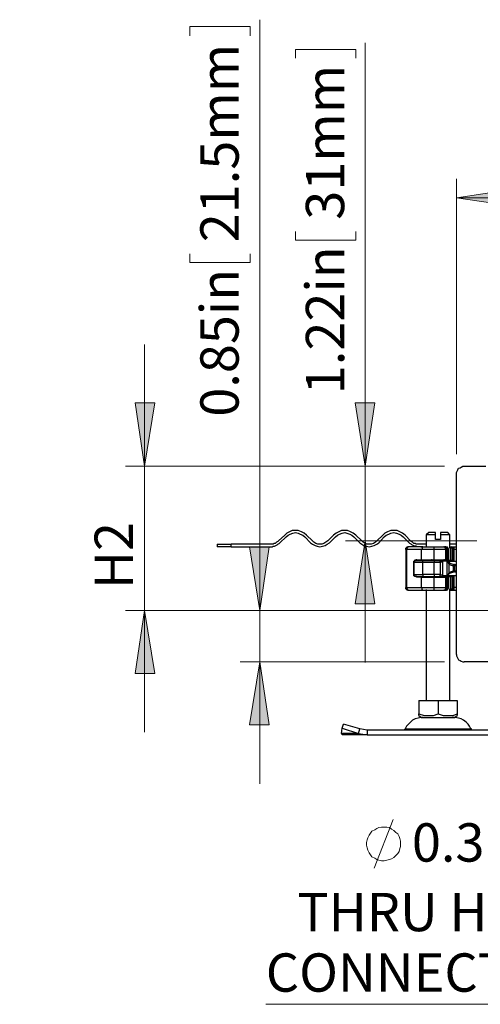
# Model space of a CAD drawing. Units: inches. Extents: x 0 to 8.12, y 0.79 to 10.26.
# Drawn here: x 5.6 to 6.55, y 5.61 to 7.63 of the extents above; entities that cross this region are included whole.
import ezdxf

# ---------------------------------------------------------------- set-up
doc = ezdxf.new("R2010")
doc.units = ezdxf.units.IN
doc.header["$MEASUREMENT"] = 0
doc.layers.add('Layer 1', color=7, linetype='Continuous')

msp = doc.modelspace()

# ---------------------------------------------------------------- hatches: boundary and pattern name
at = {"layer": 'Layer 1', "true_color": 0xffffff}
h = msp.add_hatch(color=7, dxfattribs=at)
h.dxf.hatch_style = 2
h.paths.add_polyline_path([(7.3097, 6.3458), (7.2889, 6.2167), (7.3292, 6.2167)])
h.paths.add_polyline_path([(7.6292, 7.2611), (7.5, 7.2417), (7.5, 7.2806)])
h.paths.add_polyline_path([(6.4972, 7.2611), (6.6278, 7.2806), (6.6278, 7.2417)])
h = msp.add_hatch(color=7, dxfattribs=at)
h.dxf.hatch_style = 2
h.paths.add_polyline_path([(2.8056, 6.7097), (2.7847, 6.8403), (2.825, 6.8403)])
h.paths.add_polyline_path([(2.8056, 6.4389), (2.825, 6.3097), (2.7847, 6.3097)])
h.paths.add_polyline_path([(6.3097, 6.7097), (6.2889, 6.8403), (6.3292, 6.8403)])
h.paths.add_polyline_path([(6.3097, 6.5569), (6.3292, 6.4278), (6.2889, 6.4278)])
h.paths.add_polyline_path([(5.8569, 6.7097), (5.8375, 6.8403), (5.8778, 6.8403)])
h.paths.add_polyline_path([(5.8569, 6.4139), (5.8778, 6.2847), (5.8375, 6.2847)])
h = msp.add_hatch(color=7, dxfattribs=at)
h.dxf.hatch_style = 2
h.paths.add_polyline_path([(6.0931, 6.3083), (6.1125, 6.1792), (6.0722, 6.1792)])
h.paths.add_polyline_path([(6.0931, 6.4139), (6.0722, 6.5444), (6.1125, 6.5444)])

# ---------------------------------------------------------------- linework, layer by layer
at = {"layer": 'Layer 1', "color": 7, "lineweight": 18, "true_color": 0xffffff}
for points in [[(6.0931, 6.4139), (6.0931, 7.6264)], [(5.95, 7.6125), (6.0736, 7.6125)], [(5.95, 7.5931), (5.95, 7.6125)], [(6.0736, 7.6125), (6.0736, 7.5931)], [(6.3097, 6.7097), (6.3097, 7.5792)], [(6.1667, 7.5653), (6.2903, 7.5653)], [(6.1667, 7.5472), (6.1667, 7.5653)], [(6.2903, 7.5653), (6.2903, 7.5472)], [(6.4972, 6.7347), (6.4972, 7.3)], [(6.4972, 7.2611), (6.6278, 7.2806), (6.6278, 7.2417), (6.4972, 7.2611)], [(6.4972, 7.2611), (7.6292, 7.2611)], [(6.1667, 7.1917), (6.1667, 7.1736)], [(6.2903, 7.1736), (6.2903, 7.1917)], [(6.1667, 7.1736), (6.2903, 7.1736)], [(5.95, 7.1458), (5.95, 7.1278)], [(6.0736, 7.1278), (6.0736, 7.1458)], [(5.95, 7.1278), (6.0736, 7.1278)], [(5.8569, 6.7097), (5.8569, 6.9597)], [(5.8569, 6.7097), (5.8375, 6.8403), (5.8778, 6.8403), (5.8569, 6.7097)], [(6.3097, 6.7097), (6.2889, 6.8403), (6.3292, 6.8403), (6.3097, 6.7097)], [(6.4722, 6.7097), (5.8181, 6.7097)], [(5.8569, 6.4139), (5.8569, 6.7097)], [(6.4722, 6.7097), (6.2694, 6.7097)], [(6.3097, 6.5569), (6.3097, 6.7097)], [(6.5389, 6.5569), (6.2694, 6.5569)], [(6.3097, 6.5569), (6.3292, 6.4278), (6.2889, 6.4278), (6.3097, 6.5569)], [(6.3097, 6.5569), (6.3097, 6.3069)], [(6.0931, 6.4139), (6.0722, 6.5444), (6.1125, 6.5444), (6.0931, 6.4139)], [(7.025, 6.4139), (5.8181, 6.4139)], [(5.8569, 6.4139), (5.8778, 6.2847), (5.8375, 6.2847), (5.8569, 6.4139)], [(5.8569, 6.4139), (5.8569, 6.1639)], [(7.025, 6.4139), (6.0528, 6.4139)], [(6.0931, 6.4139), (6.0931, 6.3083)], [(6.4722, 6.3083), (6.0528, 6.3083)], [(6.0931, 6.3083), (6.1125, 6.1792), (6.0722, 6.1792), (6.0931, 6.3083)], [(6.0931, 6.3083), (6.0931, 6.0583)], [(6.3278, 5.8847), (6.3667, 5.9847)], [(6.3819, 5.9347), (6.3819, 5.9403), (6.3806, 5.9458), (6.3792, 5.95), (6.3764, 5.9556), (6.3722, 5.9583), (6.3681, 5.9625), (6.3639, 5.9653), (6.3597, 5.9681), (6.3542, 5.9694), (6.3486, 5.9694), (6.3431, 5.9694), (6.3375, 5.9681), (6.3333, 5.9667), (6.3292, 5.9639), (6.3236, 5.9611), (6.3208, 5.9569), (6.3181, 5.9528), (6.3153, 5.9472), (6.3139, 5.9431), (6.3125, 5.9375), (6.3125, 5.9319), (6.3139, 5.9264), (6.3153, 5.9222), (6.3181, 5.9167), (6.3208, 5.9125), (6.3236, 5.9083), (6.3292, 5.9056), (6.3333, 5.9028), (6.3375, 5.9014), (6.3431, 5.9), (6.3486, 5.9), (6.3542, 5.9014), (6.3597, 5.9028), (6.3639, 5.9042), (6.3681, 5.9069), (6.3722, 5.9111), (6.3764, 5.9153), (6.3792, 5.9194), (6.3806, 5.925), (6.3819, 5.9292), (6.3819, 5.9347)], [(7.3097, 5.6056), (6.1056, 5.6056)]]:
    msp.add_lwpolyline(points, dxfattribs=at)
at = {"layer": 'Layer 1', "lineweight": 0}
for points in [[(6.4972, 7.2611), (6.6278, 7.2806), (6.6278, 7.2417)], [(5.8569, 6.7097), (5.8375, 6.8403), (5.8778, 6.8403)], [(6.3097, 6.7097), (6.2889, 6.8403), (6.3292, 6.8403)], [(6.3097, 6.5569), (6.3292, 6.4278), (6.2889, 6.4278)], [(6.0931, 6.4139), (6.0722, 6.5444), (6.1125, 6.5444)], [(5.8569, 6.4139), (5.8778, 6.2847), (5.8375, 6.2847)], [(6.0931, 6.3083), (6.1125, 6.1792), (6.0722, 6.1792)]]:
    msp.add_lwpolyline(points, dxfattribs=at)
at = {"layer": 'Layer 1', "color": 7, "lineweight": 25, "true_color": 0xffffff}
for points in [[(6.4972, 6.6944), (6.4972, 6.6972), (6.4986, 6.7), (6.5, 6.7028), (6.5014, 6.7056), (6.5042, 6.7069), (6.5069, 6.7083), (6.5097, 6.7097), (6.5125, 6.7097)], [(6.5125, 6.7097), (6.5569, 6.7097)], [(6.4972, 6.3236), (6.4972, 6.6944)], [(6.1444, 6.5681), (6.1319, 6.5569)], [(6.1889, 6.5681), (6.1847, 6.5722), (6.1792, 6.575), (6.1722, 6.5778), (6.1667, 6.5778), (6.1597, 6.5778), (6.1542, 6.575), (6.1486, 6.5722), (6.1444, 6.5681)], [(6.1472, 6.5653), (6.1514, 6.5681), (6.1556, 6.5708), (6.1611, 6.5722), (6.1667, 6.5736), (6.1722, 6.5722), (6.1764, 6.5708), (6.1819, 6.5681), (6.1861, 6.5653)], [(6.2014, 6.5569), (6.1889, 6.5681)], [(6.2444, 6.5681), (6.2333, 6.5569)], [(6.2903, 6.5681), (6.2847, 6.5722), (6.2792, 6.575), (6.2736, 6.5778), (6.2681, 6.5778), (6.2611, 6.5778), (6.2556, 6.575), (6.25, 6.5722), (6.2444, 6.5681)], [(6.2486, 6.5653), (6.2528, 6.5681), (6.2569, 6.5708), (6.2625, 6.5722), (6.2681, 6.5736), (6.2722, 6.5722), (6.2778, 6.5708), (6.2819, 6.5681), (6.2861, 6.5653)], [(6.3028, 6.5569), (6.2903, 6.5681)], [(6.3458, 6.5681), (6.3333, 6.5569)], [(6.3917, 6.5681), (6.3861, 6.5722), (6.3806, 6.575), (6.375, 6.5778), (6.3681, 6.5778), (6.3625, 6.5778), (6.3556, 6.575), (6.35, 6.5722), (6.3458, 6.5681)], [(6.3486, 6.5653), (6.3528, 6.5681), (6.3583, 6.5708), (6.3625, 6.5722), (6.3681, 6.5736), (6.3736, 6.5722), (6.3792, 6.5708), (6.3833, 6.5681), (6.3875, 6.5653)], [(6.4028, 6.5569), (6.3917, 6.5681)], [(6.4403, 6.5736), (6.4347, 6.5694)], [(6.4542, 6.5694), (6.4486, 6.5694), (6.4431, 6.5694), (6.4389, 6.5694), (6.4361, 6.5694), (6.4347, 6.5694)], [(6.4347, 6.5694), (6.4347, 6.5431)], [(6.4542, 6.5736), (6.4486, 6.5736), (6.4444, 6.5736), (6.4403, 6.5736)], [(6.4542, 6.5694), (6.4542, 6.5736)], [(6.4542, 6.5597), (6.4542, 6.5694)], [(6.4792, 6.5736), (6.4778, 6.5736), (6.475, 6.5736), (6.4708, 6.5736), (6.4639, 6.5736)], [(6.4639, 6.5736), (6.4639, 6.5694)], [(6.4833, 6.5694), (6.4833, 6.5694), (6.4806, 6.5694), (6.4764, 6.5694), (6.4708, 6.5694), (6.4639, 6.5694)], [(6.4639, 6.5694), (6.4639, 6.5597)], [(6.4833, 6.5694), (6.4792, 6.5736)], [(6.4833, 6.5417), (6.4833, 6.5694)], [(6.0056, 6.55), (6.0069, 6.55), (6.0083, 6.55), (6.0125, 6.55), (6.0194, 6.55), (6.0264, 6.55), (6.0347, 6.55)], [(6.0056, 6.55), (6.0056, 6.5444)], [(6.1167, 6.55), (6.0347, 6.55)], [(6.0347, 6.5444), (6.0347, 6.55)], [(6.1319, 6.5569), (6.1306, 6.5556), (6.1278, 6.5542), (6.1264, 6.5528), (6.125, 6.5514), (6.1222, 6.5514), (6.1208, 6.55), (6.1181, 6.55), (6.1167, 6.55)], [(6.1167, 6.5444), (6.1194, 6.5444), (6.1208, 6.5458), (6.1236, 6.5458), (6.1264, 6.5472), (6.1292, 6.5486), (6.1306, 6.55), (6.1333, 6.5514), (6.1347, 6.5528)], [(6.1347, 6.5528), (6.1472, 6.5653)], [(6.1861, 6.5653), (6.1972, 6.5528)], [(6.1972, 6.5528), (6.2014, 6.55), (6.2069, 6.5472), (6.2111, 6.5458), (6.2167, 6.5444), (6.2222, 6.5458), (6.2278, 6.5472), (6.2319, 6.55), (6.2361, 6.5528)], [(6.2333, 6.5569), (6.2292, 6.5542), (6.225, 6.5514), (6.2208, 6.55), (6.2167, 6.55), (6.2125, 6.55), (6.2083, 6.5514), (6.2042, 6.5542), (6.2014, 6.5569)], [(6.2361, 6.5528), (6.2486, 6.5653)], [(6.2861, 6.5653), (6.2986, 6.5528)], [(6.2986, 6.5528), (6.3028, 6.55), (6.3069, 6.5472), (6.3125, 6.5458), (6.3181, 6.5444), (6.3236, 6.5458), (6.3278, 6.5472), (6.3333, 6.55), (6.3375, 6.5528)], [(6.3333, 6.5569), (6.3306, 6.5542), (6.3264, 6.5514), (6.3222, 6.55), (6.3181, 6.55), (6.3139, 6.55), (6.3097, 6.5514), (6.3056, 6.5542), (6.3028, 6.5569)], [(6.3375, 6.5528), (6.3486, 6.5653)], [(6.3875, 6.5653), (6.4, 6.5528)], [(6.4194, 6.5444), (6.4167, 6.5444), (6.4139, 6.5458), (6.4111, 6.5458), (6.4083, 6.5472), (6.4056, 6.5486), (6.4042, 6.55), (6.4014, 6.5514), (6.4, 6.5528)], [(6.4194, 6.55), (6.4167, 6.55), (6.4139, 6.55), (6.4125, 6.5514), (6.4097, 6.5514), (6.4083, 6.5528), (6.4069, 6.5542), (6.4042, 6.5556), (6.4028, 6.5569)], [(6.4347, 6.55), (6.4194, 6.55)], [(6.4639, 6.5597), (6.4625, 6.5597), (6.4611, 6.5597), (6.4597, 6.5597), (6.4583, 6.5597), (6.4569, 6.5597), (6.4556, 6.5597), (6.4542, 6.5597)], [(6.4972, 6.55), (6.4833, 6.55)], [(6.0347, 6.5444), (6.0264, 6.5444), (6.0194, 6.5444), (6.0125, 6.5444), (6.0083, 6.5444), (6.0069, 6.5444), (6.0056, 6.5444)], [(6.0347, 6.5444), (6.1167, 6.5444)], [(6.3931, 6.5389), (6.3931, 6.5403), (6.3931, 6.5417), (6.3944, 6.5431), (6.3958, 6.5444), (6.3972, 6.5444)], [(6.3931, 6.5389), (6.3931, 6.4611)], [(6.3944, 6.5389), (6.3944, 6.5389), (6.3931, 6.5389)], [(6.3986, 6.5444), (6.3986, 6.5444), (6.3972, 6.5444), (6.3972, 6.5431), (6.3958, 6.5431), (6.3958, 6.5417), (6.3944, 6.5403), (6.3944, 6.5389)], [(6.3944, 6.5389), (6.3944, 6.4611)], [(6.425, 6.5389), (6.4208, 6.5389), (6.4167, 6.5389), (6.4125, 6.5389), (6.4083, 6.5389), (6.4056, 6.5389), (6.4014, 6.5389), (6.3986, 6.5389), (6.3944, 6.5389)], [(6.3972, 6.5444), (6.3972, 6.5444), (6.3986, 6.5444)], [(6.4278, 6.5444), (6.4111, 6.5444), (6.3986, 6.5444)], [(6.4236, 6.5444), (6.4319, 6.5444)], [(6.4278, 6.5444), (6.4264, 6.5444), (6.4264, 6.5431), (6.4264, 6.5417), (6.4264, 6.5403), (6.425, 6.5389)], [(6.425, 6.5181), (6.425, 6.5389)], [(6.4514, 6.5389), (6.4486, 6.5389), (6.4444, 6.5389), (6.4417, 6.5389), (6.4389, 6.5389), (6.4347, 6.5389), (6.4319, 6.5389), (6.4292, 6.5389), (6.425, 6.5389)], [(6.4278, 6.5444), (6.4389, 6.5444), (6.4514, 6.5444)], [(6.4319, 6.5444), (6.4319, 6.5444)], [(6.4319, 6.5444), (6.4319, 6.5444)], [(6.4319, 6.5444), (6.4319, 6.5444)], [(6.4514, 6.5444), (6.4569, 6.5444), (6.4625, 6.5444), (6.4667, 6.5444), (6.4708, 6.5444)], [(6.4514, 6.5389), (6.4514, 6.5403), (6.4514, 6.5417), (6.4514, 6.5431), (6.4514, 6.5444)], [(6.4514, 6.5181), (6.4514, 6.5389)], [(6.475, 6.5389), (6.4722, 6.5389), (6.4708, 6.5389), (6.4681, 6.5389), (6.4653, 6.5389), (6.4611, 6.5389), (6.4583, 6.5389), (6.4542, 6.5389), (6.4514, 6.5389)], [(6.4708, 6.5444), (6.4736, 6.5444)], [(6.475, 6.5389), (6.475, 6.5403), (6.475, 6.5417), (6.4736, 6.5417), (6.4736, 6.5431), (6.4722, 6.5444), (6.4708, 6.5444)], [(6.4778, 6.5389), (6.4778, 6.5403), (6.4764, 6.5417), (6.4764, 6.5431), (6.475, 6.5444), (6.4736, 6.5444)], [(6.475, 6.5444), (6.4764, 6.5444)], [(6.475, 6.5444), (6.475, 6.5444)], [(6.4778, 6.5389), (6.4778, 6.5403), (6.4778, 6.5417), (6.4764, 6.5417), (6.4764, 6.5431), (6.475, 6.5444)], [(6.4778, 6.5389), (6.4764, 6.5389), (6.475, 6.5389)], [(6.475, 6.5181), (6.475, 6.5389)], [(6.4764, 6.5444), (6.4778, 6.5444)], [(6.4778, 6.5417), (6.4778, 6.5431), (6.4764, 6.5444)], [(6.4764, 6.5417), (6.4778, 6.5417)], [(6.4806, 6.5389), (6.4806, 6.5403), (6.4792, 6.5417), (6.4792, 6.5431), (6.4778, 6.5444)], [(6.4792, 6.5389), (6.4792, 6.5403), (6.4792, 6.5417), (6.4778, 6.5417)], [(6.4778, 6.5389), (6.4778, 6.5389)], [(6.4778, 6.5194), (6.4778, 6.5389)], [(6.4778, 6.5347), (6.4778, 6.5389)], [(6.4778, 6.5347), (6.4778, 6.5347)], [(6.4778, 6.5347), (6.4778, 6.5208)], [(6.4778, 6.5208), (6.4778, 6.5347)], [(6.4778, 6.5347), (6.4778, 6.5347)], [(6.4806, 6.5389), (6.4806, 6.5389), (6.4792, 6.5389)], [(6.4792, 6.5389), (6.4792, 6.5181)], [(6.4806, 6.5181), (6.4806, 6.5389)], [(6.4861, 6.5444), (6.4833, 6.5431)], [(6.4833, 6.5444), (6.4847, 6.5444)], [(6.4847, 6.5417), (6.4833, 6.5417)], [(6.4847, 6.5417), (6.4861, 6.5444)], [(6.4847, 6.5417), (6.4861, 6.5444)], [(6.4847, 6.5167), (6.4847, 6.5417)], [(6.4847, 6.5417), (6.4847, 6.5417)], [(6.4847, 6.5167), (6.4847, 6.5417)], [(6.4847, 6.5417), (6.4861, 6.5417)], [(6.4861, 6.5444), (6.4861, 6.5444)], [(6.4861, 6.5444), (6.4903, 6.5444)], [(6.4861, 6.5417), (6.4861, 6.5444)], [(6.4889, 6.5417), (6.4889, 6.5417), (6.4875, 6.5417), (6.4861, 6.5417)], [(6.4861, 6.5167), (6.4861, 6.5417)], [(6.4903, 6.5431), (6.4889, 6.5417)], [(6.4889, 6.5417), (6.4889, 6.5417), (6.4889, 6.5403), (6.4889, 6.5389)], [(6.4889, 6.5389), (6.4889, 6.5167)], [(6.4917, 6.5389), (6.4889, 6.5389)], [(6.4917, 6.5444), (6.4903, 6.5431)], [(6.4917, 6.5444), (6.4903, 6.5431)], [(6.4917, 6.5444), (6.4917, 6.5444)], [(6.4917, 6.5444), (6.4917, 6.5431), (6.4917, 6.5417), (6.4917, 6.5403), (6.4917, 6.5389)], [(6.4917, 6.5444), (6.4972, 6.5444)], [(6.4917, 6.5444), (6.4917, 6.5444)], [(6.4972, 6.5389), (6.4972, 6.5389), (6.4944, 6.5389), (6.4931, 6.5389), (6.4917, 6.5389)], [(6.4917, 6.5389), (6.4917, 6.5153)], [(6.4153, 6.5181), (6.4139, 6.5181), (6.4111, 6.5167), (6.4111, 6.5153), (6.4097, 6.5125)], [(6.4097, 6.5125), (6.4097, 6.5139), (6.4111, 6.5153), (6.4111, 6.5167), (6.4125, 6.5181), (6.4153, 6.5181)], [(6.4097, 6.5125), (6.4111, 6.5139), (6.4111, 6.5153), (6.4125, 6.5153), (6.4125, 6.5167), (6.4139, 6.5167), (6.4153, 6.5167)], [(6.4097, 6.4861), (6.4097, 6.5153)], [(6.4097, 6.5125), (6.4097, 6.5153)], [(6.4097, 6.5125), (6.4097, 6.5125)], [(6.4097, 6.5125), (6.4097, 6.4875)], [(6.4097, 6.4875), (6.4097, 6.5125)], [(6.4278, 6.5125), (6.4236, 6.5125), (6.4208, 6.5125), (6.4181, 6.5125), (6.4153, 6.5125), (6.4125, 6.5125), (6.4111, 6.5125), (6.4097, 6.5125)], [(6.4153, 6.5181), (6.4167, 6.5181), (6.4181, 6.5181), (6.4194, 6.5181), (6.4208, 6.5181), (6.4222, 6.5181), (6.4236, 6.5181), (6.425, 6.5181)], [(6.4153, 6.5167), (6.4167, 6.5167), (6.4194, 6.5167), (6.4236, 6.5167), (6.4292, 6.5167)], [(6.4222, 6.5167), (6.4222, 6.5181)], [(6.425, 6.5181), (6.4292, 6.5181), (6.4319, 6.5181), (6.4347, 6.5181), (6.4389, 6.5181), (6.4417, 6.5181), (6.4444, 6.5181), (6.4486, 6.5181), (6.4514, 6.5181)], [(6.4278, 6.5125), (6.4278, 6.5139), (6.4278, 6.5153), (6.4292, 6.5167)], [(6.4278, 6.4875), (6.4278, 6.5125)], [(6.4514, 6.5125), (6.4486, 6.5125), (6.4458, 6.5125), (6.4431, 6.5125), (6.4389, 6.5125), (6.4361, 6.5125), (6.4333, 6.5125), (6.4306, 6.5125), (6.4278, 6.5125)], [(6.4292, 6.5167), (6.4403, 6.5167), (6.4514, 6.5167)], [(6.4333, 6.5167), (6.4333, 6.5181)], [(6.4347, 6.5181), (6.4347, 6.5167)], [(6.4347, 6.5181), (6.4347, 6.5167)], [(6.4472, 6.5181), (6.4472, 6.5181), (6.4458, 6.5167)], [(6.4472, 6.5181), (6.4472, 6.5181), (6.4458, 6.5181), (6.4458, 6.5167)], [(6.4514, 6.5181), (6.4542, 6.5181), (6.4583, 6.5181), (6.4611, 6.5181), (6.4653, 6.5181), (6.4681, 6.5181), (6.4708, 6.5181), (6.4722, 6.5181), (6.475, 6.5181)], [(6.4514, 6.5167), (6.4569, 6.5167), (6.4611, 6.5167)], [(6.4514, 6.5167), (6.4514, 6.5167), (6.4514, 6.5153), (6.4514, 6.5139), (6.4514, 6.5125)], [(6.4639, 6.5125), (6.4625, 6.5125), (6.4611, 6.5125), (6.4597, 6.5125), (6.4569, 6.5125), (6.4556, 6.5125), (6.4542, 6.5125), (6.4528, 6.5125), (6.4514, 6.5125)], [(6.4514, 6.4875), (6.4514, 6.5125)], [(6.4611, 6.5167), (6.4625, 6.5167), (6.4639, 6.5167), (6.4653, 6.5167), (6.4667, 6.5167), (6.4681, 6.5167)], [(6.4611, 6.5167), (6.4625, 6.5167), (6.4625, 6.5153), (6.4639, 6.5139), (6.4639, 6.5125)], [(6.4639, 6.5125), (6.4639, 6.5125), (6.4653, 6.5139), (6.4667, 6.5139), (6.4667, 6.5153), (6.4681, 6.5153)], [(6.4639, 6.4875), (6.4639, 6.5125)], [(6.4889, 6.5167), (6.4792, 6.5167), (6.4681, 6.5167)], [(6.4681, 6.5153), (6.4681, 6.5153), (6.4681, 6.5167)], [(6.4778, 6.5153), (6.4764, 6.5153), (6.475, 6.5153), (6.4736, 6.5153), (6.4722, 6.5153), (6.4708, 6.5153), (6.4694, 6.5153), (6.4681, 6.5153)], [(6.4681, 6.5153), (6.4681, 6.4847)], [(6.4708, 6.5181), (6.4708, 6.5181), (6.4722, 6.5181), (6.4722, 6.5167)], [(6.4722, 6.5167), (6.4722, 6.5181), (6.4708, 6.5181)], [(6.475, 6.5181), (6.475, 6.5181), (6.4764, 6.5181)], [(6.4778, 6.5194), (6.4764, 6.5181)], [(6.4764, 6.5181), (6.4792, 6.5181)], [(6.4778, 6.5208), (6.4778, 6.5208)], [(6.4792, 6.5181), (6.4792, 6.5181), (6.4778, 6.5194), (6.4778, 6.5208)], [(6.4778, 6.5194), (6.4778, 6.5194), (6.4778, 6.5208)], [(6.4778, 6.5153), (6.4819, 6.5083)], [(6.4778, 6.4847), (6.4778, 6.5153)], [(6.4778, 6.5153), (6.4792, 6.5153), (6.4806, 6.5153), (6.4833, 6.5153), (6.4847, 6.5153), (6.4861, 6.5153), (6.4875, 6.5153), (6.4889, 6.5153), (6.4917, 6.5153)], [(6.4833, 6.5111), (6.4778, 6.5153)], [(6.4833, 6.5111), (6.4833, 6.5097), (6.4819, 6.5083)], [(6.4819, 6.4917), (6.4819, 6.5083)], [(6.4819, 6.5083), (6.4861, 6.5069), (6.4903, 6.5056)], [(6.4833, 6.5111), (6.4917, 6.5083)], [(6.4917, 6.5153), (6.4917, 6.5153), (6.4903, 6.5153), (6.4903, 6.5167), (6.4889, 6.5167)], [(6.4903, 6.5056), (6.4903, 6.5069), (6.4917, 6.5069), (6.4917, 6.5083)], [(6.4917, 6.5153), (6.4931, 6.5153), (6.4944, 6.5153), (6.4972, 6.5153)], [(6.4931, 6.5083), (6.4917, 6.5083)], [(6.4931, 6.5056), (6.4931, 6.5056), (6.4931, 6.5069), (6.4931, 6.5083)], [(6.4972, 6.5069), (6.4931, 6.5083)], [(6.4097, 6.4875), (6.4097, 6.4875)], [(6.4153, 6.4819), (6.4139, 6.4833), (6.4111, 6.4833), (6.4111, 6.4847), (6.4097, 6.4875)], [(6.4153, 6.4819), (6.4125, 6.4833), (6.4111, 6.4847), (6.4097, 6.4847), (6.4097, 6.4875)], [(6.4097, 6.4847), (6.4097, 6.4875)], [(6.4097, 6.4875), (6.4111, 6.4875), (6.4125, 6.4875), (6.4153, 6.4875), (6.4181, 6.4875), (6.4208, 6.4875), (6.4236, 6.4875), (6.4278, 6.4875)], [(6.4153, 6.4833), (6.4139, 6.4833), (6.4125, 6.4833), (6.4125, 6.4847), (6.4111, 6.4847), (6.4111, 6.4861), (6.4111, 6.4875), (6.4097, 6.4875)], [(6.4514, 6.4875), (6.4486, 6.4875), (6.4458, 6.4875), (6.4431, 6.4875), (6.4389, 6.4875), (6.4361, 6.4875), (6.4333, 6.4875), (6.4306, 6.4875), (6.4278, 6.4875)], [(6.4278, 6.4875), (6.4278, 6.4875), (6.4278, 6.4861), (6.4278, 6.4847), (6.4292, 6.4833)], [(6.4639, 6.4875), (6.4625, 6.4875), (6.4611, 6.4875), (6.4597, 6.4875), (6.4569, 6.4875), (6.4556, 6.4875), (6.4542, 6.4875), (6.4528, 6.4875), (6.4514, 6.4875)], [(6.4514, 6.4875), (6.4514, 6.4875), (6.4514, 6.4861), (6.4514, 6.4847), (6.4514, 6.4833)], [(6.4639, 6.4875), (6.4639, 6.4861), (6.4625, 6.4847), (6.4625, 6.4833), (6.4611, 6.4833)], [(6.4681, 6.4847), (6.4667, 6.4861), (6.4653, 6.4861), (6.4639, 6.4875)], [(6.4819, 6.4917), (6.4778, 6.4847)], [(6.4778, 6.4847), (6.4833, 6.4903)], [(6.4903, 6.4944), (6.4861, 6.4931), (6.4819, 6.4917)], [(6.4833, 6.4903), (6.4833, 6.4903), (6.4819, 6.4917)], [(6.4833, 6.4903), (6.4917, 6.4931)], [(6.4903, 6.5056), (6.4903, 6.4944)], [(6.4931, 6.5056), (6.4903, 6.5056)], [(6.4903, 6.4944), (6.4931, 6.4944)], [(6.4903, 6.4944), (6.4903, 6.4944), (6.4903, 6.4931), (6.4917, 6.4931)], [(6.4931, 6.4931), (6.4917, 6.4931)], [(6.4972, 6.5056), (6.4931, 6.5056)], [(6.4931, 6.5056), (6.4931, 6.4944)], [(6.4931, 6.4944), (6.4972, 6.4958)], [(6.4931, 6.4931), (6.4931, 6.4931), (6.4931, 6.4944)], [(6.4931, 6.4931), (6.4972, 6.4931)], [(6.4972, 6.5069), (6.4972, 6.5069)], [(6.4972, 6.5056), (6.4972, 6.5056)], [(6.4972, 6.4958), (6.4972, 6.4958)], [(6.4972, 6.4931), (6.4972, 6.4931)], [(6.4153, 6.4833), (6.4167, 6.4833), (6.4194, 6.4833), (6.4236, 6.4833), (6.4292, 6.4833)], [(6.425, 6.4819), (6.4236, 6.4819), (6.4222, 6.4819), (6.4208, 6.4819), (6.4194, 6.4819), (6.4181, 6.4819), (6.4167, 6.4819), (6.4153, 6.4819)], [(6.4222, 6.4819), (6.4222, 6.4833)], [(6.425, 6.4819), (6.4292, 6.4819), (6.4319, 6.4819), (6.4347, 6.4819), (6.4389, 6.4819), (6.4417, 6.4819), (6.4444, 6.4819), (6.4486, 6.4819), (6.4514, 6.4819)], [(6.425, 6.4611), (6.425, 6.4819)], [(6.4292, 6.4833), (6.4403, 6.4833), (6.4514, 6.4833)], [(6.4333, 6.4833), (6.4333, 6.4819)], [(6.4347, 6.4833), (6.4347, 6.4819)], [(6.4347, 6.4833), (6.4347, 6.4819)], [(6.4458, 6.4833), (6.4472, 6.4833), (6.4472, 6.4819)], [(6.4458, 6.4833), (6.4458, 6.4833), (6.4472, 6.4833), (6.4472, 6.4819)], [(6.4514, 6.4833), (6.4569, 6.4833), (6.4611, 6.4833)], [(6.4514, 6.4819), (6.4542, 6.4819), (6.4583, 6.4819), (6.4611, 6.4819), (6.4653, 6.4819), (6.4681, 6.4819), (6.4708, 6.4819), (6.4722, 6.4819), (6.475, 6.4819)], [(6.4514, 6.4611), (6.4514, 6.4819)], [(6.4611, 6.4833), (6.4625, 6.4833), (6.4639, 6.4833), (6.4653, 6.4833), (6.4667, 6.4833), (6.4681, 6.4833)], [(6.4778, 6.4847), (6.4764, 6.4847), (6.475, 6.4847), (6.4736, 6.4847), (6.4722, 6.4847), (6.4708, 6.4847), (6.4694, 6.4847), (6.4681, 6.4847)], [(6.4681, 6.4833), (6.4681, 6.4833), (6.4681, 6.4847)], [(6.4681, 6.4833), (6.4792, 6.4833), (6.4889, 6.4833)], [(6.4708, 6.4819), (6.4708, 6.4819), (6.4708, 6.4833), (6.4722, 6.4833)], [(6.4722, 6.4833), (6.4722, 6.4833), (6.4722, 6.4819), (6.4708, 6.4819)], [(6.4764, 6.4819), (6.4764, 6.4819), (6.475, 6.4819)], [(6.475, 6.4611), (6.475, 6.4819)], [(6.4778, 6.4806), (6.4764, 6.4819)], [(6.4917, 6.4847), (6.4889, 6.4847), (6.4875, 6.4847), (6.4861, 6.4847), (6.4847, 6.4847), (6.4833, 6.4847), (6.4806, 6.4847), (6.4792, 6.4847), (6.4778, 6.4847)], [(6.4778, 6.4806), (6.4778, 6.4806), (6.4792, 6.4819)], [(6.4778, 6.4806), (6.4778, 6.4806)], [(6.4778, 6.4653), (6.4778, 6.4806)], [(6.4778, 6.4806), (6.4778, 6.4806)], [(6.4778, 6.4806), (6.4778, 6.4653)], [(6.4778, 6.4611), (6.4778, 6.4806)], [(6.4792, 6.4819), (6.4792, 6.4611)], [(6.4806, 6.4611), (6.4806, 6.4819)], [(6.4847, 6.4583), (6.4847, 6.4833)], [(6.4847, 6.4583), (6.4847, 6.4833)], [(6.4861, 6.4583), (6.4861, 6.4833)], [(6.4889, 6.4833), (6.4903, 6.4833), (6.4903, 6.4847), (6.4917, 6.4847)], [(6.4889, 6.4833), (6.4889, 6.4611)], [(6.4972, 6.4847), (6.4972, 6.4847), (6.4944, 6.4847), (6.4931, 6.4847), (6.4917, 6.4847)], [(6.4917, 6.4847), (6.4917, 6.4611)], [(6.3931, 6.4611), (6.3931, 6.4611), (6.3944, 6.4611)], [(6.3972, 6.4556), (6.3972, 6.4556), (6.3958, 6.4556), (6.3944, 6.4569), (6.3931, 6.4583), (6.3931, 6.4597), (6.3931, 6.4611)], [(6.3944, 6.4611), (6.3986, 6.4611), (6.4014, 6.4611), (6.4056, 6.4611), (6.4083, 6.4611), (6.4125, 6.4611), (6.4167, 6.4611), (6.4208, 6.4611), (6.425, 6.4611)], [(6.3944, 6.4611), (6.3944, 6.4597), (6.3958, 6.4583), (6.3958, 6.4569), (6.3972, 6.4569), (6.3972, 6.4556), (6.3986, 6.4556)], [(6.3972, 6.4556), (6.3972, 6.4556), (6.3986, 6.4556)], [(6.3986, 6.4556), (6.4111, 6.4556), (6.4278, 6.4556)], [(6.4236, 6.4556), (6.4319, 6.4556)], [(6.425, 6.4611), (6.4292, 6.4611), (6.4319, 6.4611), (6.4347, 6.4611), (6.4389, 6.4611), (6.4417, 6.4611), (6.4444, 6.4611), (6.4486, 6.4611), (6.4514, 6.4611)], [(6.4278, 6.4556), (6.4264, 6.4556), (6.4264, 6.4569), (6.4264, 6.4583), (6.4264, 6.4597), (6.425, 6.4611)], [(6.4278, 6.4556), (6.4389, 6.4556), (6.4514, 6.4556)], [(6.4319, 6.4556), (6.4319, 6.4556)], [(6.4319, 6.4556), (6.4319, 6.4556)], [(6.4319, 6.4556), (6.4319, 6.4556)], [(6.4347, 6.4569), (6.4347, 6.2292)], [(6.4514, 6.4611), (6.4542, 6.4611), (6.4583, 6.4611), (6.4611, 6.4611), (6.4653, 6.4611), (6.4681, 6.4611), (6.4708, 6.4611), (6.4722, 6.4611), (6.475, 6.4611)], [(6.4514, 6.4556), (6.4514, 6.4556), (6.4514, 6.4569), (6.4514, 6.4583), (6.4514, 6.4597), (6.4514, 6.4611)], [(6.4514, 6.4556), (6.4569, 6.4556), (6.4625, 6.4556), (6.4667, 6.4556), (6.4708, 6.4556)], [(6.475, 6.4611), (6.475, 6.4597), (6.475, 6.4583), (6.4736, 6.4583), (6.4736, 6.4569), (6.4722, 6.4556), (6.4708, 6.4556)], [(6.4708, 6.4556), (6.4736, 6.4556)], [(6.4736, 6.4556), (6.475, 6.4556), (6.4764, 6.4569), (6.4764, 6.4583), (6.4778, 6.4597), (6.4778, 6.4611)], [(6.4778, 6.4611), (6.4764, 6.4611), (6.475, 6.4611)], [(6.475, 6.4556), (6.475, 6.4569), (6.4764, 6.4569), (6.4764, 6.4583), (6.4778, 6.4583), (6.4778, 6.4597), (6.4778, 6.4611)], [(6.475, 6.4556), (6.4764, 6.4556)], [(6.4778, 6.4583), (6.4778, 6.4583), (6.4764, 6.4583)], [(6.4764, 6.4556), (6.4764, 6.4556), (6.4778, 6.4569), (6.4778, 6.4583)], [(6.4778, 6.4556), (6.4764, 6.4556)], [(6.4778, 6.4653), (6.4778, 6.4653)], [(6.4778, 6.4653), (6.4778, 6.4653)], [(6.4778, 6.4611), (6.4778, 6.4653)], [(6.4778, 6.4611), (6.4778, 6.4611)], [(6.4792, 6.4611), (6.4792, 6.4597), (6.4792, 6.4583), (6.4778, 6.4583)], [(6.4778, 6.4556), (6.4792, 6.4569), (6.4792, 6.4583), (6.4806, 6.4597), (6.4806, 6.4611)], [(6.4792, 6.4611), (6.4806, 6.4611)], [(6.4833, 6.4583), (6.4861, 6.4556)], [(6.4847, 6.4583), (6.4833, 6.4583)], [(6.4833, 6.2292), (6.4833, 6.4583)], [(6.4833, 6.4556), (6.4847, 6.4556), (6.4861, 6.4556)], [(6.4861, 6.4556), (6.4847, 6.4583)], [(6.4847, 6.4583), (6.4847, 6.4583)], [(6.4861, 6.4556), (6.4847, 6.4583)], [(6.4861, 6.4583), (6.4847, 6.4583)], [(6.4861, 6.4556), (6.4861, 6.4583)], [(6.4861, 6.4583), (6.4861, 6.4583), (6.4875, 6.4583), (6.4889, 6.4583)], [(6.4861, 6.4556), (6.4861, 6.4556)], [(6.4861, 6.4556), (6.4875, 6.4556), (6.4889, 6.4556), (6.4903, 6.4556), (6.4917, 6.4556)], [(6.4889, 6.4611), (6.4889, 6.4597), (6.4889, 6.4583)], [(6.4889, 6.4611), (6.4917, 6.4611)], [(6.4903, 6.4569), (6.4889, 6.4583)], [(6.4917, 6.4556), (6.4903, 6.4569)], [(6.4903, 6.4569), (6.4917, 6.4556)], [(6.4972, 6.4611), (6.4972, 6.4611), (6.4944, 6.4611), (6.4931, 6.4611), (6.4917, 6.4611)], [(6.4917, 6.4611), (6.4917, 6.4597), (6.4917, 6.4583), (6.4917, 6.4569), (6.4917, 6.4556)], [(6.4917, 6.4556), (6.4917, 6.4569)], [(6.4917, 6.4556), (6.4917, 6.4556)], [(6.4917, 6.4556), (6.4972, 6.4556)], [(6.4972, 6.3236), (6.4972, 6.3208), (6.4986, 6.3181), (6.5, 6.3153), (6.5014, 6.3125), (6.5042, 6.3111), (6.5069, 6.3097), (6.5097, 6.3083), (6.5125, 6.3083)], [(7.6153, 6.3083), (6.5125, 6.3083)], [(6.4194, 6.2292), (6.4597, 6.2292)], [(6.4194, 6.2292), (6.4194, 6.2014)], [(6.4597, 6.2292), (6.4986, 6.2292)], [(6.4597, 6.2292), (6.4597, 6.2014)], [(6.4986, 6.2292), (6.4986, 6.2014)], [(6.4292, 6.1944), (6.4236, 6.1944), (6.4181, 6.1931), (6.4125, 6.1917), (6.4069, 6.1889), (6.4028, 6.1847), (6.3986, 6.1806), (6.3944, 6.1764), (6.3917, 6.1708)], [(6.4194, 6.1986), (6.4194, 6.1986), (6.4194, 6.2014)], [(6.4194, 6.2014), (6.4306, 6.1986), (6.4417, 6.1986), (6.45, 6.1986), (6.4597, 6.2014)], [(6.4194, 6.1986), (6.425, 6.1944)], [(6.425, 6.1944), (6.425, 6.1944), (6.4278, 6.1944), (6.4306, 6.1944), (6.4361, 6.1944), (6.4417, 6.1944), (6.45, 6.1944), (6.4569, 6.1944), (6.4653, 6.1944), (6.4722, 6.1944), (6.4792, 6.1944), (6.4861, 6.1944), (6.4903, 6.1944), (6.4931, 6.1944)], [(6.4597, 6.2014), (6.4694, 6.1986), (6.4806, 6.1986), (6.4903, 6.1986), (6.4986, 6.2014)], [(6.5264, 6.1708), (6.5236, 6.1764), (6.5208, 6.1806), (6.5167, 6.1847), (6.5111, 6.1889), (6.5069, 6.1917), (6.5014, 6.1931), (6.4944, 6.1944), (6.4889, 6.1944)], [(6.4931, 6.1944), (6.4986, 6.1986)], [(6.4986, 6.2014), (6.4986, 6.1986)], [(6.2611, 6.1611), (6.2625, 6.1722)], [(6.2625, 6.1722), (6.2653, 6.1806)], [(6.2625, 6.1722), (6.2958, 6.1611)], [(6.2986, 6.1708), (6.2653, 6.1806)], [(6.2958, 6.1611), (6.2986, 6.1708)], [(6.3139, 6.1681), (6.2986, 6.1708)], [(6.6042, 6.1681), (6.3139, 6.1681)], [(6.3139, 6.1681), (6.3139, 6.1583)], [(6.3917, 6.1708), (6.3917, 6.1708), (6.3903, 6.1694), (6.3903, 6.1681), (6.3889, 6.1681), (6.3875, 6.1681)], [(6.3917, 6.1708), (6.3917, 6.1708), (6.3931, 6.1708), (6.3972, 6.1708), (6.4028, 6.1708), (6.4083, 6.1708), (6.4167, 6.1708), (6.425, 6.1708), (6.4347, 6.1708), (6.4458, 6.1708), (6.4569, 6.1708), (6.4681, 6.1708), (6.4778, 6.1708), (6.4889, 6.1708), (6.4972, 6.1708), (6.5069, 6.1708), (6.5139, 6.1708), (6.5194, 6.1708), (6.5236, 6.1708), (6.5264, 6.1708)], [(6.5319, 6.1681), (6.5306, 6.1681), (6.5292, 6.1681), (6.5278, 6.1694), (6.5278, 6.1708), (6.5264, 6.1708)], [(6.2625, 6.1583), (6.2611, 6.1611)], [(6.2958, 6.1611), (6.2611, 6.1611)], [(6.3139, 6.1583), (6.2625, 6.1583)], [(6.2958, 6.1611), (6.3139, 6.1583)], [(6.3139, 6.1583), (6.6042, 6.1583)]]:
    msp.add_lwpolyline(points, dxfattribs=at)

# ---------------------------------------------------------------- texts
at = {"layer": 'Layer 1', "color": 7, "true_color": 0xffffff, "attachment_point": 7, "rotation": 90}
for s, insert, char_height in [('\\fArial|b0|i0|c0|p34;\\W0.999754;21.5mm', (6.05, 7.1696), 0.078667), ('\\fArial|b0|i0|c0|p34;\\W1;31mm', (6.2665, 7.2158), 0.07866), ('\\fArial|b0|i0|c0|p34;\\W0.999347;1.22in', (6.2665, 6.8578), 0.078667), ('\\fArial|b0|i0|c0|p34;\\W0.999347;0.85in', (6.05, 6.8116), 0.078667), ('\\fArial|b0|i0|c0|p34;\\W0.999535;  H2  ', (5.833, 6.4097), 0.078667)]:
    msp.add_mtext(s, dxfattribs=dict(at, insert=insert, char_height=char_height))
at = {"layer": 'Layer 1', "color": 7, "true_color": 0xffffff, "attachment_point": 7}
for s, insert, char_height in [('\\fArial|b0|i0|c0|p34;\\W0.999347;0.31in', (6.4055, 5.8984), 0.078667), ('\\fArial|b0|i0|c0|p34;\\W1;THRU HOLES FOR ', (6.1705, 5.7556), 0.078659), ('\\fArial|b0|i0|c0|p34;\\W0.999881;CONNECTION BOLTS', (6.1057, 5.6314), 0.078667)]:
    msp.add_mtext(s, dxfattribs=dict(at, insert=insert, char_height=char_height))

doc.saveas('drawing.dxf')
